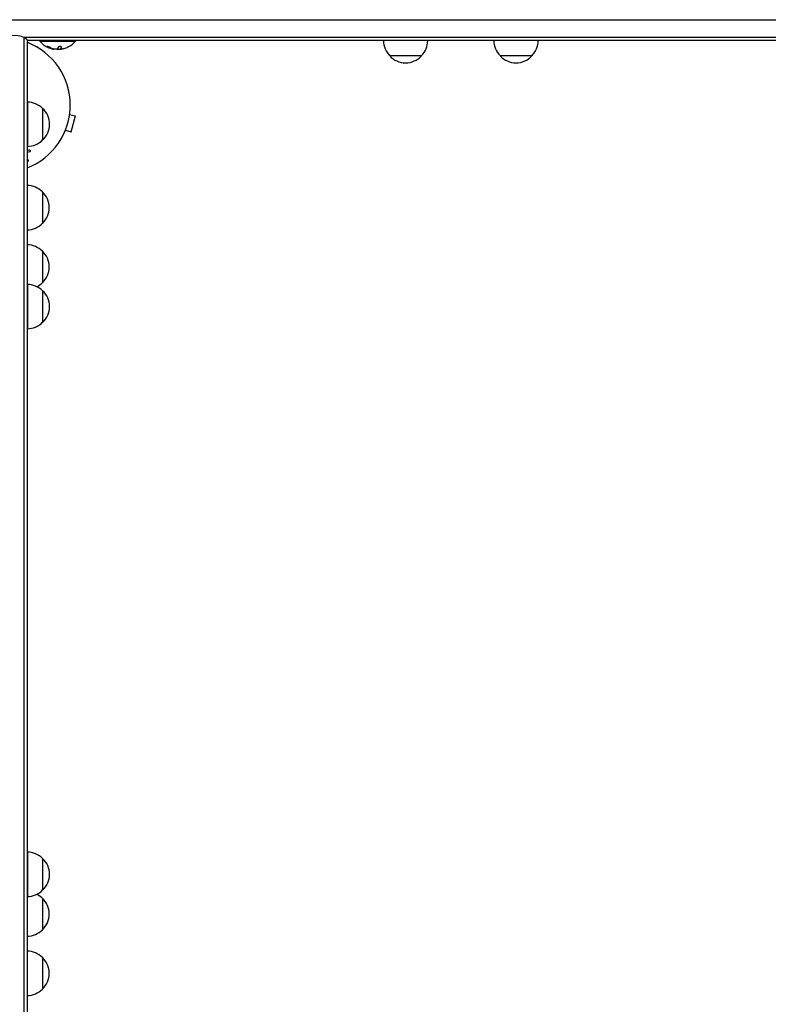
# Model space of a CAD drawing. Units: millimetres. Extents: x -4136 to 5216, y -2930 to 3695.
# Drawn here: x 1095 to 1685, y 56 to 832 of the extents above; entities that cross this region are included whole.
import ezdxf

# ---------------------------------------------------------------- set-up
doc = ezdxf.new("R2010")
doc.units = ezdxf.units.MM
doc.header["$LTSCALE"] = 20
doc.layers.add('2d', color=230, linetype='Continuous')

msp = doc.modelspace()

# ---------------------------------------------------------------- linework, layer by layer
at = {"layer": '2d'}
for p, q in [((1053.73, 832.39), (2192.27, 832.39)), ((2192.27, 818.39), (1098.26, 818.39)), ((1098.5, 818.27), (1098.5, -712.56)), ((1101, 816.61), (1101, -51.61)), ((2148.89, 815.89), (1101, 815.89)), ((1111, 815.89), (1111, 815.39)), ((1111, 815.39), (1139, 815.39)), ((1139, 815.89), (1139, 815.39)), ((1127.36, 809.26), (1127.36, 809.46)), ((1127.36, 809.26), (1127.36, 809.26)), ((1411.5, 803.89), (1386.5, 803.89)), ((1498.5, 803.89), (1473.5, 803.89)), ((1101.19, 767.5), (1101.19, 732.5)), ((1113.19, 762.5), (1113.19, 737.5)), ((1134.49, 757.75), (1139.13, 756.51)), ((1134.69, 759.26), (1134.67, 759.21)), ((1134.69, 759.26), (1134.68, 759.26)), ((1135.76, 743.96), (1139.13, 756.51)), ((1131.13, 745.2), (1135.76, 743.96)), ((1130.56, 743.85), (1130.54, 743.8)), ((1130.54, 743.8), (1130.54, 743.8)), ((1101, 729.32), (1102.47, 729.74)), ((1102.81, 728.13), (1101, 727.6)), ((1113, 696.79), (1113, 671.79)), ((1113, 650.04), (1113, 625.04)), ((1101.19, 623.8), (1101.19, 588.8)), ((1113.19, 618.8), (1113.19, 593.8)), ((1101.19, 176.35), (1101.19, 141.35)), ((1113.19, 171.35), (1113.19, 146.35)), ((1113, 140.04), (1113, 115.04)), ((1113, 93.3), (1113, 68.3))]:
    msp.add_line(p, q, dxfattribs=at)
for centre, radius, start, end in [((1091.5, 805), 15, 50.70352, 129.29646), ((1125, 827.22), 18.33, 220.19046, 247.5204), ((1125, 827.22), 18.33, 299.00951, 319.80954), ((1398.5, 816.08), 17, 180.6413, 225.8135), ((1399.5, 816.08), 17, 314.1865, 359.3587), ((1485.5, 816.08), 17, 180.6413, 225.8135), ((1486.5, 816.08), 17, 314.1865, 359.3587), ((1082, 765.09), 53, 291.00753, 68.99247), ((1125, 827.22), 18.33, 254.45937, 258.09137), ((1125, 827.42), 18.33, 258.1246, 259.87544), ((1125, 827.42), 18.33, 267.70389, 277.40424), ((1125, 827.22), 18.27, 275.75276, 279.84802), ((1125, 827.22), 18.29, 284.24451, 294.44397), ((1399, 815.41), 17, 222.66793, 317.33207), ((1486, 815.41), 17, 222.66793, 317.33207), ((1101, 750.5), 17, 44.1865, 89.3587), ((1101.67, 750), 17, 312.66793, 47.33207), ((1101, 749.5), 17, 270.6413, 315.8135), ((1100.81, 684.79), 17, 44.1865, 89.3587), ((1101.48, 684.29), 17, 312.66793, 47.33207), ((1101.48, 684.29), 17, 312.66793, 0.00078), ((1100.81, 683.79), 17, 270.6413, 315.8135), ((1100.81, 683.79), 17, 270.6413, 315.8135), ((1100.81, 638.05), 17, 44.1865, 89.3587), ((1101.48, 637.54), 17, 312.66793, 47.33207), ((1101, 606.8), 17, 44.1865, 89.3587), ((1100.81, 637.04), 17, 297.545, 315.8135), ((1100.81, 637.04), 17, 270.6413, 271.28267), ((1101.67, 606.3), 17, 312.66793, 47.33207), ((1101, 605.8), 17, 270.6413, 315.8135), ((1101, 159.36), 17, 44.1865, 89.3587), ((1101.67, 158.85), 17, 312.66793, 47.33207), ((1100.81, 128.05), 17, 88.71733, 89.3587), ((1101, 158.35), 17, 270.6413, 315.8135), ((1100.81, 128.05), 17, 44.1865, 62.69212), ((1101.48, 127.54), 17, 312.66793, 47.33207), ((1100.81, 127.04), 17, 270.6413, 315.8135), ((1100.81, 81.3), 17, 44.1865, 89.3587), ((1101.48, 80.8), 17, 312.66793, 47.33207), ((1100.81, 80.3), 17, 270.6413, 315.8135)]:
    msp.add_arc(centre, radius, start, end, dxfattribs=at)
at = {"layer": '2d', "extrusion": (0, 0, -1)}
msp.add_ellipse((1124.14, 827.22), major_axis=(0, -18.31), ratio=0.156437, start_param=-0.424235, end_param=-0.202338, dxfattribs=at)
at = {"layer": '2d'}
for points, knots in [([(1118.51, 810.65), (1118.39, 810.71), (1118.25, 810.78), (1118.12, 810.84), (1117.98, 810.9), (1117.84, 810.96), (1117.71, 811.01), (1117.58, 811.06), (1117.45, 811.1), (1117.34, 811.13), (1117.24, 811.16), (1117.15, 811.18), (1117.08, 811.19), (1117.01, 811.19), (1116.96, 811.19), (1116.93, 811.18), (1116.9, 811.17), (1116.89, 811.16), (1116.89, 811.13), (1116.89, 811.11), (1116.91, 811.08), (1116.95, 811.04), (1116.99, 811), (1117.04, 810.95), (1117.11, 810.9), (1117.19, 810.85), (1117.28, 810.79), (1117.39, 810.73), (1117.41, 810.72), (1117.45, 810.7), (1117.48, 810.68)], [0, 0, 0, 0, 0.123267, 0.123267, 0.123267, 0.246944, 0.246944, 0.246944, 0.364412, 0.364412, 0.364412, 0.469764, 0.469764, 0.469764, 0.565076, 0.565076, 0.565076, 0.656937, 0.656937, 0.656937, 0.751946, 0.751946, 0.751946, 0.854928, 0.854928, 0.854928, 0.968152, 0.968152, 0.968152, 1, 1, 1, 1]), ([(1117, 811.19), (1117.04, 811.16), (1117.09, 811.12), (1117.24, 811.01), (1117.36, 810.95), (1117.48, 810.88)], [0.7897285, 0.7897285, 0.7897285, 0.7897285, 0.875, 0.875, 1, 1, 1, 1]), ([(1117.48, 810.88), (1117.62, 810.81), (1117.76, 810.73), (1117.97, 810.63), (1118.07, 810.58), (1118.18, 810.53), (1118.23, 810.51), (1118.26, 810.49), (1118.28, 810.49), (1118.37, 810.44), (1118.47, 810.4), (1118.59, 810.34), (1118.65, 810.32), (1118.68, 810.31), (1118.7, 810.3), (1118.79, 810.26), (1118.89, 810.22), (1119.02, 810.17), (1119.07, 810.15), (1119.1, 810.14), (1119.12, 810.13), (1119.21, 810.09), (1119.32, 810.05), (1119.44, 810.01), (1119.49, 809.99), (1119.53, 809.98), (1119.54, 809.97), (1119.64, 809.94), (1119.74, 809.9), (1119.87, 809.86), (1119.92, 809.84), (1119.96, 809.83), (1119.97, 809.83), (1120.07, 809.8), (1120.18, 809.76), (1120.3, 809.73), (1120.35, 809.71), (1120.39, 809.7), (1120.4, 809.7), (1120.57, 809.65), (1120.72, 809.61), (1120.86, 809.58)], [0, 0, 0, 0, 0.125, 0.125, 0.1875, 0.21875, 0.234375, 0.234375, 0.25, 0.25, 0.3125, 0.34375, 0.359375, 0.359375, 0.375, 0.375, 0.4375, 0.46875, 0.484375, 0.484375, 0.5, 0.5, 0.5625, 0.59375, 0.609375, 0.609375, 0.625, 0.625, 0.6875, 0.71875, 0.734375, 0.734375, 0.75, 0.75, 0.8125, 0.84375, 0.859375, 0.859375, 0.875, 0.875, 1, 1, 1, 1]), ([(1120.09, 809.56), (1119.83, 809.63), (1119.51, 809.73), (1118.77, 809.98), (1118.33, 810.14), (1117.99, 810.28)], [0.5328229, 0.5328229, 0.5328229, 0.5328229, 0.625, 0.625, 0.7484404, 0.7484404, 0.7484404, 0.7484404]), ([(1120.86, 809.38), (1120.89, 809.37), (1120.91, 809.36), (1120.94, 809.36), (1120.96, 809.35), (1120.97, 809.35), (1120.98, 809.34)], [0, 0, 0, 0, 0.541586, 0.541586, 0.541586, 1, 1, 1, 1]), ([(1120.98, 809.54), (1121.04, 809.53), (1121.1, 809.51), (1121.18, 809.49), (1121.2, 809.49), (1121.23, 809.48)], [0, 0, 0, 0, 0.125, 0.125, 0.1803451, 0.1803451, 0.1803451, 0.1803451]), ([(1123.95, 809.07), (1123.86, 809.07), (1123.76, 809.06), (1123.65, 809.07), (1123.54, 809.07), (1123.43, 809.08), (1123.31, 809.09), (1123.19, 809.1), (1123.07, 809.11), (1122.96, 809.13), (1122.88, 809.14), (1122.8, 809.15), (1122.72, 809.16)], [0, 0, 0, 0, 0.26951, 0.26951, 0.26951, 0.539189, 0.539189, 0.539189, 0.809594, 0.809594, 0.809594, 1, 1, 1, 1]), ([(1127.97, 810.61), (1127.99, 810.69), (1127.99, 810.76), (1127.96, 810.83), (1127.92, 810.9), (1127.85, 810.96), (1127.76, 811.02), (1127.67, 811.07), (1127.56, 811.11), (1127.42, 811.14), (1127.3, 811.17), (1127.16, 811.19), (1127.02, 811.19), (1126.89, 811.19), (1126.75, 811.19), (1126.61, 811.17), (1126.47, 811.16), (1126.34, 811.13), (1126.21, 811.1), (1126.08, 811.07), (1125.96, 811.02), (1125.85, 810.98), (1125.73, 810.93), (1125.63, 810.87), (1125.54, 810.81), (1125.45, 810.74), (1125.39, 810.67), (1125.35, 810.6), (1125.33, 810.58), (1125.32, 810.56), (1125.32, 810.53)], [0, 0, 0, 0, 0.120796, 0.120796, 0.120796, 0.242046, 0.242046, 0.242046, 0.356333, 0.356333, 0.356333, 0.459168, 0.459168, 0.459168, 0.553739, 0.553739, 0.553739, 0.646543, 0.646543, 0.646543, 0.743592, 0.743592, 0.743592, 0.848997, 0.848997, 0.848997, 0.964083, 0.964083, 0.964083, 1, 1, 1, 1]), ([(1127.36, 809.46), (1127.36, 809.46), (1127.36, 809.47), (1127.36, 809.48), (1127.36, 809.49), (1127.37, 809.5), (1127.37, 809.51), (1127.38, 809.53), (1127.38, 809.54), (1127.39, 809.56), (1127.4, 809.58), (1127.42, 809.6)], [0.2788711, 0.2788711, 0.2788711, 0.2788711, 0.375, 0.375, 0.5, 0.5, 0.625, 0.625, 0.75, 0.75, 1, 1, 1, 1]), ([(1128.35, 809.25), (1128.21, 809.23), (1128.08, 809.21), (1127.96, 809.19), (1127.84, 809.18), (1127.73, 809.17), (1127.65, 809.17), (1127.56, 809.17), (1127.49, 809.17), (1127.44, 809.18), (1127.4, 809.19), (1127.38, 809.2), (1127.37, 809.22)], [0, 0, 0, 0, 0.2593, 0.2593, 0.2593, 0.519012, 0.519012, 0.519012, 0.774897, 0.774897, 0.774897, 1, 1, 1, 1]), ([(1127.42, 809.6), (1127.43, 809.61), (1127.44, 809.64), (1127.46, 809.67), (1127.47, 809.68), (1127.48, 809.69), (1127.48, 809.7), (1127.5, 809.72), (1127.52, 809.75), (1127.54, 809.79), (1127.55, 809.8), (1127.55, 809.81), (1127.55, 809.82), (1127.57, 809.85), (1127.59, 809.88), (1127.61, 809.92), (1127.62, 809.94), (1127.62, 809.95), (1127.62, 809.95), (1127.64, 809.98), (1127.66, 810.02), (1127.68, 810.06), (1127.69, 810.08), (1127.69, 810.09), (1127.69, 810.1), (1127.71, 810.13), (1127.73, 810.17), (1127.75, 810.22), (1127.75, 810.24), (1127.76, 810.25), (1127.76, 810.26), (1127.78, 810.29), (1127.79, 810.33), (1127.81, 810.38), (1127.82, 810.41), (1127.83, 810.42), (1127.83, 810.43), (1127.88, 810.54), (1127.92, 810.66), (1127.97, 810.8)], [0, 0, 0, 0, 0.0625, 0.09375, 0.109375, 0.109375, 0.125, 0.125, 0.1875, 0.21875, 0.234375, 0.234375, 0.25, 0.25, 0.3125, 0.34375, 0.359375, 0.359375, 0.375, 0.375, 0.4375, 0.46875, 0.484375, 0.484375, 0.5, 0.5, 0.5625, 0.59375, 0.609375, 0.609375, 0.625, 0.625, 0.6875, 0.71875, 0.734375, 0.734375, 0.75, 0.75, 0.9939553, 0.9939553, 0.9939553, 0.9939553]), ([(1133.89, 811.19), (1133.88, 811.19), (1133.88, 811.18), (1133.87, 811.18), (1133.84, 811.17), (1133.8, 811.14), (1133.73, 811.11), (1133.67, 811.08), (1133.59, 811.04), (1133.49, 811), (1133.39, 810.95), (1133.27, 810.89), (1133.15, 810.84), (1133.01, 810.77), (1132.86, 810.7), (1132.71, 810.64), (1132.66, 810.61), (1132.61, 810.59), (1132.57, 810.57)], [0.5241338, 0.5241338, 0.5241338, 0.5241338, 0.5580846, 0.5580846, 0.5580846, 0.6504961, 0.6504961, 0.6504961, 0.7464287, 0.7464287, 0.7464287, 0.8503051, 0.8503051, 0.8503051, 0.9639127, 0.9639127, 0.9639127, 1, 1, 1, 1]), ([(1102.47, 729.74), (1102.54, 729.76), (1102.61, 729.76), (1102.68, 729.76), (1102.74, 729.76), (1102.81, 729.74), (1102.87, 729.72), (1102.97, 729.68), (1103.06, 729.63), (1103.14, 729.57), (1103.21, 729.5), (1103.28, 729.43), (1103.33, 729.34), (1103.39, 729.25), (1103.43, 729.14), (1103.44, 729.03), (1103.45, 728.93), (1103.45, 728.83), (1103.42, 728.73), (1103.4, 728.63), (1103.35, 728.53), (1103.29, 728.44), (1103.25, 728.39), (1103.2, 728.33), (1103.14, 728.29), (1103.06, 728.23), (1102.98, 728.19), (1102.89, 728.16), (1102.86, 728.15), (1102.83, 728.14), (1102.81, 728.13)], [0, 0, 0, 0, 0.078905, 0.078905, 0.078905, 0.156895, 0.156895, 0.156895, 0.278767, 0.278767, 0.278767, 0.402824, 0.402824, 0.402824, 0.540222, 0.540222, 0.540222, 0.661123, 0.661123, 0.661123, 0.781936, 0.781936, 0.781936, 0.864404, 0.864404, 0.864404, 0.968184, 0.968184, 0.968184, 1, 1, 1, 1]), ([(1101, 722.19), (1101.04, 722.2), (1101.09, 722.2), (1101.13, 722.2), (1101.21, 722.2), (1101.29, 722.19), (1101.36, 722.17), (1101.44, 722.14), (1101.52, 722.11), (1101.58, 722.06), (1101.66, 722.01), (1101.72, 721.95), (1101.77, 721.88), (1101.83, 721.8), (1101.88, 721.71), (1101.9, 721.61), (1101.93, 721.51), (1101.94, 721.4), (1101.93, 721.29), (1101.91, 721.19), (1101.88, 721.08), (1101.82, 720.99), (1101.79, 720.93), (1101.75, 720.88), (1101.7, 720.83)], [0.5949447, 0.5949447, 0.5949447, 0.5949447, 0.619222, 0.619222, 0.619222, 0.6634255, 0.6634255, 0.6634255, 0.7123401, 0.7123401, 0.7123401, 0.7680844, 0.7680844, 0.7680844, 0.8308981, 0.8308981, 0.8308981, 0.8977418, 0.8977418, 0.8977418, 0.9621491, 0.9621491, 0.9621491, 1, 1, 1, 1]), ([(1101.7, 720.83), (1101.65, 720.77), (1101.58, 720.72), (1101.51, 720.69), (1101.44, 720.65), (1101.37, 720.62), (1101.29, 720.6), (1101.21, 720.59), (1101.14, 720.58), (1101.06, 720.59), (1101.04, 720.59), (1101.02, 720.59), (1101, 720.6)], [0, 0, 0, 0, 0.0433665, 0.0433665, 0.0433665, 0.0868094, 0.0868094, 0.0868094, 0.1295054, 0.1295054, 0.1295054, 0.1410174, 0.1410174, 0.1410174, 0.1410174])]:
    msp.add_open_spline(points, degree=3, knots=knots, dxfattribs=at)
for points in [[(1117.48, 810.68), (1118.56, 810.11), (1119.69, 809.67), (1120.86, 809.38)], [(1122.72, 809.16), (1121.26, 809.44), (1119.85, 809.94), (1118.51, 810.65)], [(1120.86, 809.58), (1120.91, 809.56), (1120.96, 809.55), (1120.98, 809.54)], [(1120.98, 809.34), (1121.43, 809.22), (1121.88, 809.18), (1122.33, 809.23)], [(1122.33, 809.23), (1122.35, 809.23), (1122.36, 809.23), (1122.37, 809.24)], [(1124.71, 809.28), (1124.63, 809.17), (1124.36, 809.1), (1123.95, 809.07)], [(1124.83, 809.09), (1124.88, 809.08), (1124.94, 809.06), (1125, 809.05)], [(1125, 809.05), (1125.02, 809.05), (1125.05, 809.04), (1125.07, 809.04)], [(1125.07, 809.04), (1125.48, 808.97), (1126.14, 808.97), (1126.83, 809.04)], [(1127.37, 809.22), (1127.35, 809.26), (1127.36, 809.32), (1127.42, 809.4)], [(1127.42, 809.4), (1127.61, 809.67), (1127.79, 810.08), (1127.97, 810.61)], [(1129.5, 809.49), (1129.11, 809.4), (1128.73, 809.31), (1128.35, 809.25)]]:
    msp.add_open_spline(points, degree=3, dxfattribs=at)

doc.saveas('drawing.dxf')
